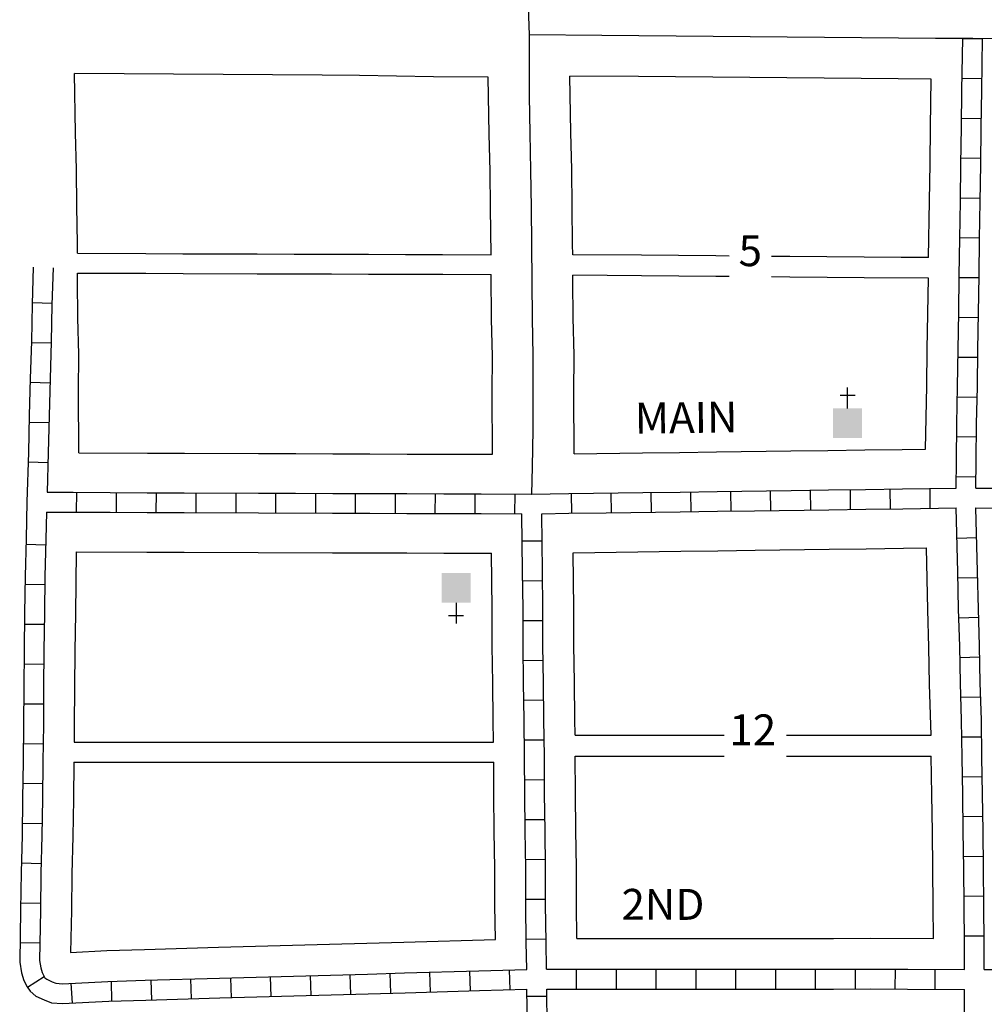
# Model space of a CAD drawing. Extents: x 1766194 to 1772819, y 16403321 to 16406488.
# Drawn here: x 1768465 to 1769245, y 16404497 to 16405293 of the extents above; entities that cross this region are included whole.
import ezdxf
from ezdxf.enums import TextEntityAlignment as Align

# ---------------------------------------------------------------- set-up
doc = ezdxf.new("R2010")
doc.units = 0
doc.header["$MEASUREMENT"] = 0
for name, color, linetype in [('L17', 7, 'CONTINUOUS'), ('L18', 7, 'CONTINUOUS'), ('L23', 7, 'CONTINUOUS'), ('L3', 7, 'CONTINUOUS'), ('L5', 7, 'CONTINUOUS'), ('L9', 7, 'CONTINUOUS')]:
    doc.layers.add(name, color=color, linetype=linetype)
doc.styles.add('STYLE-FONT002', font='font002.shx')

# ---------------------------------------------------------------- blocks, each defined once
blk = doc.blocks.new('CH')
at = {"layer": 'L17', "color": 7, "linetype": 'CONTINUOUS'}
for p, q in [((0, 0), (0, 282)), ((-98, 178), (101, 178))]:
    blk.add_line(p, q, dxfattribs=at)
at = {"layer": 'L17', "color": 7, "linetype": 'CONTINUOUS', "extrusion": (0, 0, -1)}
blk.add_solid([(195, -398), (195, 0), (-195, -398), (-195, 0)], dxfattribs=at)

msp = doc.modelspace()

# ---------------------------------------------------------------- linework, layer by layer
at = {"layer": 'L18', "color": 7, "linetype": 'CONTINUOUS'}
for p, q in [((1768914.38, 16404714.59), (1769035.09, 16404714.59)), ((1769085.23, 16404714.59), (1769202.22, 16404714.59)), ((1768509.35, 16404708.95), (1768848.45, 16404708.95)), ((1768509.15, 16404692.8), (1768848.62, 16404692.8)), ((1768914.6, 16404697.66), (1769035.09, 16404697.66)), ((1769085.23, 16404697.66), (1769202.23, 16404697.66))]:
    msp.add_line(p, q, dxfattribs=at)
at = {"layer": 'L18', "color": 7, "linetype": 'CONTINUOUS', "flags": 128}
for points in [[(1768844.12, 16405246.82), (1768800, 16405247.27), (1768770.08, 16405247.7), (1768740.08, 16405248.14), (1768709.97, 16405248.54), (1768509.61, 16405249.94)], [(1768512.04, 16405104.44), (1768512.01, 16405112.44), (1768511.63, 16405142.27), (1768511.25, 16405172.12), (1768510.62, 16405201.99), (1768509.61, 16405249.94)], [(1768846.57, 16405103.28), (1768846.09, 16405141.1), (1768845.71, 16405170.95), (1768845.09, 16405200.82), (1768844.12, 16405246.82)], [(1769202.28, 16405245.35), (1769175.69, 16405245.57), (1769145.7, 16405245.81), (1769115.71, 16405246.06), (1769085.72, 16405246.3), (1769055.73, 16405246.55), (1769025.72, 16405246.79), (1768995.73, 16405247.07), (1768965.76, 16405247.32), (1768910.11, 16405247.77)], [(1768912.51, 16405103.27), (1768912.47, 16405111.83), (1768912.09, 16405141.94), (1768911.71, 16405172.07), (1768911.07, 16405202.2), (1768910.11, 16405247.77)], [(1769200.11, 16405100.89), (1769201.06, 16405146.89), (1769201.43, 16405176.75), (1769201.8, 16405206.74), (1769202.28, 16405245.35)], [(1768512.04, 16405104.44), (1768567.42, 16405104.22), (1768597.4, 16405104.1), (1768657.38, 16405103.92), (1768687.39, 16405103.8), (1768717.36, 16405103.68), (1768747.32, 16405103.59), (1768777.33, 16405103.51), (1768807.34, 16405103.39), (1768846.57, 16405103.28)], [(1769038.98, 16405102.2), (1769028.12, 16405102.29), (1768998.12, 16405102.57), (1768968.15, 16405102.82), (1768912.51, 16405103.27)], [(1769200.11, 16405100.89), (1769178.08, 16405101.07), (1769148.09, 16405101.31), (1769118.1, 16405101.56), (1769088.11, 16405101.8), (1769073.15, 16405101.93)], [(1768513.24, 16404942.94), (1768513.02, 16404992.76), (1768513.14, 16405022.48), (1768512.52, 16405052.17), (1768512.14, 16405082.45), (1768512.11, 16405088.44)], [(1768512.11, 16405088.44), (1768567.49, 16405088.22), (1768597.47, 16405088.1), (1768657.45, 16405087.92), (1768687.46, 16405087.8), (1768717.43, 16405087.68), (1768747.39, 16405087.59), (1768777.4, 16405087.51), (1768807.41, 16405087.39), (1768846.52, 16405087.27)], [(1768847.71, 16404941.77), (1768847.49, 16404991.59), (1768847.61, 16405021.31), (1768846.98, 16405051), (1768846.52, 16405087.27)], [(1768913.7, 16404942.11), (1768913.49, 16404991.61), (1768913.61, 16405021.87), (1768912.98, 16405052.12), (1768912.6, 16405081.84), (1768912.58, 16405086.61)], [(1769038.98, 16405085.55), (1769028.19, 16405085.64), (1768998.19, 16405085.92), (1768968.22, 16405086.17), (1768912.58, 16405086.61)], [(1769200.27, 16405084.24), (1769148.16, 16405084.66), (1769118.17, 16405084.91), (1769088.18, 16405085.15), (1769073.15, 16405085.27)], [(1769197.66, 16404946), (1769198.71, 16404996.96), (1769199.08, 16405026.95), (1769200.27, 16405084.24)], [(1768913.7, 16404942.11), (1768968.82, 16404942.87), (1768998.82, 16404943.28), (1769028.81, 16404943.69), (1769088.81, 16404944.51), (1769118.81, 16404944.92), (1769148.8, 16404945.33), (1769178.79, 16404945.74), (1769197.66, 16404946)], [(1768513.24, 16404942.94), (1768568.62, 16404942.72), (1768598.6, 16404942.6), (1768658.58, 16404942.42), (1768688.59, 16404942.3), (1768718.56, 16404942.18), (1768748.52, 16404942.09), (1768778.53, 16404942.01), (1768808.54, 16404941.89), (1768847.71, 16404941.77)], [(1768912.76, 16404862.09), (1768999.92, 16404863.28), (1769029.91, 16404863.69), (1769059.91, 16404864.1), (1769119.91, 16404864.92), (1769149.9, 16404865.33), (1769179.91, 16404865.74), (1769198.45, 16404866.01)], [(1769202.22, 16404714.59), (1769201.01, 16404755.87), (1769200.38, 16404785.87), (1769199.5, 16404815.84), (1769198.45, 16404866.01)], [(1768511, 16404862.95), (1768510.38, 16404812.68), (1768510.01, 16404782.69), (1768509.64, 16404752.84), (1768509.52, 16404722.85), (1768509.35, 16404708.95)], [(1768511, 16404862.95), (1768568.3, 16404862.72), (1768598.32, 16404862.6), (1768658.3, 16404862.42), (1768718.28, 16404862.18), (1768748.3, 16404862.09), (1768778.27, 16404862.01), (1768808.26, 16404861.89), (1768846.76, 16404861.77)], [(1768848.45, 16404708.95), (1768848.22, 16404726.67), (1768847.84, 16404756.67), (1768847.46, 16404786.81), (1768847.33, 16404816.8), (1768846.76, 16404861.77)], [(1768914.38, 16404714.59), (1768914.22, 16404727.51), (1768913.84, 16404757.51), (1768913.46, 16404787.37), (1768913.33, 16404817.36), (1768912.76, 16404862.09)], [(1768509.15, 16404692.8), (1768508.78, 16404662.73), (1768508.4, 16404632.48), (1768507.53, 16404602.49), (1768507.17, 16404572.69), (1768506.55, 16404538.8)], [(1768849.97, 16404549.23), (1768849.62, 16404576.86), (1768849.49, 16404606.86), (1768849.11, 16404636.71), (1768848.73, 16404666.85), (1768848.62, 16404692.8)], [(1768915.96, 16404550.16), (1768915.62, 16404577.42), (1768915.49, 16404607.42), (1768915.11, 16404637.55), (1768914.73, 16404667.41), (1768914.6, 16404697.66)], [(1769204.15, 16404550.02), (1769204.03, 16404576.52), (1769203.65, 16404606.35), (1769203.27, 16404636.34), (1769202.89, 16404666.2), (1769202.23, 16404697.66)], [(1768506.55, 16404538.8), (1768535.75, 16404540.34), (1768566.17, 16404541.2), (1768626.16, 16404542.9), (1768655.91, 16404543.75), (1768685.93, 16404544.6), (1768715.93, 16404545.45), (1768745.93, 16404546.29), (1768775.94, 16404547.14), (1768849.97, 16404549.23)], [(1768915.96, 16404550.16), (1768973.37, 16404550.16), (1769003.36, 16404550.14), (1769033.33, 16404550.14), (1769063.32, 16404550.15), (1769093.32, 16404550.15), (1769123.28, 16404550.16), (1769153.34, 16404550.22), (1769204.15, 16404550.02)]]:
    msp.add_lwpolyline(points, dxfattribs=at)
at = {"layer": 'L3', "color": 2, "linetype": 'CONTINUOUS', "flags": 128}
for points in [[(1768877.56, 16405281.03), (1768876.43, 16405311.01)], [(1768879.55, 16404909.63), (1768880, 16404931.62), (1768880.62, 16404961.6), (1768880.49, 16404991.6), (1768880.61, 16405021.59), (1768879.98, 16405051.56), (1768879.6, 16405081.56), (1768879.47, 16405111.55), (1768879.09, 16405141.52), (1768878.71, 16405171.51), (1768878.08, 16405201.51), (1768877.45, 16405231.48), (1768877.56, 16405281.03)], [(1769235.93, 16405278.08), (1769205.94, 16405278.32), (1769175.96, 16405278.57), (1769145.97, 16405278.81), (1769115.98, 16405279.06), (1769085.99, 16405279.3), (1769056, 16405279.55), (1769026.01, 16405279.79), (1768996.02, 16405280.07), (1768966.03, 16405280.32), (1768936.04, 16405280.56), (1768877.56, 16405281.03)], [(1769618.57, 16405276.51), (1769588.58, 16405276.88), (1769558.59, 16405276.88), (1769528.6, 16405276.87), (1769498.6, 16405276.55), (1769468.6, 16405276.17), (1769438.61, 16405276.01), (1769408.62, 16405276.32), (1769378.63, 16405276.75), (1769348.65, 16405277.19), (1769318.66, 16405277.59), (1769288.67, 16405277.8), (1769235.93, 16405278.08)]]:
    msp.add_lwpolyline(points, dxfattribs=at)
at = {"layer": 'L5', "color": 1, "linetype": 'CONTINUOUS'}
for p, q in [((1769227.88, 16405278.23), (1769243.98, 16405277.93)), ((1769227.29, 16405246.01), (1769243.4, 16405245.72)), ((1769226.84, 16405213.75), (1769242.94, 16405213.56)), ((1769226.44, 16405181.54), (1769242.55, 16405181.34)), ((1769226.04, 16405149.33), (1769242.15, 16405149.13)), ((1769225.4, 16405117.18), (1769241.51, 16405116.85)), ((1769225, 16405084.9), (1769241.1, 16405084.7)), ((1768491.54, 16405063.83), (1768475.44, 16405064.3)), ((1769224.57, 16405052.75), (1769240.67, 16405052.42)), ((1768490.86, 16405031.62), (1768474.76, 16405032.09)), ((1769223.95, 16405020.48), (1769240.06, 16405020.28)), ((1768489.92, 16404999.42), (1768473.82, 16404999.89)), ((1769223.49, 16404988.33), (1769239.59, 16404988)), ((1768489.04, 16404967.28), (1768472.93, 16404967.62)), ((1769222.91, 16404956.05), (1769239.01, 16404955.85)), ((1768488.29, 16404934.99), (1768472.19, 16404935.49)), ((1769222.51, 16404923.84), (1769238.62, 16404923.64)), ((1769201.63, 16404898), (1769201.41, 16404914.11)), ((1768511.39, 16404895.01), (1768511.52, 16404911.12)), ((1768543.64, 16404894.77), (1768543.7, 16404910.87)), ((1768575.86, 16404894.64), (1768575.92, 16404910.74)), ((1768608.08, 16404894.52), (1768608.13, 16404910.63)), ((1768640.3, 16404894.42), (1768640.35, 16404910.53)), ((1768672.51, 16404894.31), (1768672.57, 16404910.42)), ((1768704.72, 16404894.18), (1768704.79, 16404910.29)), ((1768736.95, 16404894.07), (1768737, 16404910.18)), ((1768769.17, 16404893.98), (1768769.21, 16404910.09)), ((1768801.37, 16404893.86), (1768801.44, 16404909.97)), ((1768833.6, 16404893.76), (1768833.65, 16404909.87)), ((1768865.81, 16404893.63), (1768865.87, 16404909.74)), ((1768911.7, 16404894.03), (1768911.48, 16404910.13)), ((1768943.92, 16404894.47), (1768943.7, 16404910.57)), ((1768976.13, 16404894.91), (1768975.91, 16404911.01)), ((1769008.35, 16404895.35), (1769008.13, 16404911.45)), ((1769040.56, 16404895.79), (1769040.34, 16404911.89)), ((1769072.77, 16404896.23), (1769072.55, 16404912.34)), ((1769104.99, 16404896.67), (1769104.77, 16404912.78)), ((1769137.2, 16404897.11), (1769136.98, 16404913.22)), ((1769169.42, 16404897.55), (1769169.2, 16404913.66)), ((1769223.11, 16404874.05), (1769239.21, 16404874.46)), ((1768486.54, 16404868.25), (1768470.44, 16404868.72)), ((1768887.75, 16404871.63), (1768871.64, 16404871.46)), ((1769223.9, 16404841.88), (1769240.01, 16404842.22)), ((1768485.72, 16404836.18), (1768469.61, 16404836.38)), ((1768888.1, 16404839.43), (1768871.99, 16404839.23)), ((1768485.32, 16404803.97), (1768469.22, 16404804.17)), ((1768888.43, 16404807.15), (1768872.32, 16404807.08)), ((1769224.64, 16404809.6), (1769240.74, 16404810.07)), ((1768484.92, 16404771.75), (1768468.82, 16404771.95)), ((1768888.67, 16404775), (1768872.56, 16404774.8)), ((1769225.51, 16404777.46), (1769241.61, 16404777.8)), ((1768484.64, 16404739.61), (1768468.53, 16404739.67)), ((1768889.08, 16404742.79), (1768872.97, 16404742.58)), ((1769226.28, 16404745.19), (1769242.38, 16404745.66)), ((1768484.38, 16404707.32), (1768468.27, 16404707.52)), ((1768889.48, 16404710.57), (1768873.38, 16404710.37)), ((1769227, 16404713.12), (1769243.1, 16404713.32)), ((1768483.98, 16404675.11), (1768467.88, 16404675.31)), ((1768889.74, 16404678.29), (1768873.63, 16404678.22)), ((1769227.54, 16404680.84), (1769243.64, 16404681.17)), ((1768483.58, 16404642.89), (1768467.48, 16404643.09)), ((1768890.05, 16404646.14), (1768873.94, 16404645.94)), ((1769228.06, 16404648.69), (1769244.17, 16404648.9)), ((1768482.81, 16404610.55), (1768466.71, 16404611.02)), ((1768890.46, 16404613.93), (1768874.35, 16404613.72)), ((1769228.47, 16404616.48), (1769244.58, 16404616.68)), ((1768890.65, 16404581.64), (1768874.55, 16404581.57)), ((1769228.88, 16404584.26), (1769244.99, 16404584.47)), ((1768482.29, 16404578.47), (1768466.18, 16404578.67)), ((1768891.03, 16404549.5), (1768874.92, 16404549.29)), ((1769229.08, 16404552.11), (1769245.19, 16404552.18)), ((1768481.73, 16404546.22), (1768465.63, 16404546.51)), ((1768829.78, 16404507.59), (1768829.32, 16404523.69)), ((1768861.98, 16404508.51), (1768861.52, 16404524.61)), ((1768915.6, 16404509.1), (1768915.59, 16404525.2)), ((1768947.81, 16404509.11), (1768947.81, 16404525.21)), ((1768980.03, 16404509.1), (1768980.04, 16404525.21)), ((1769012.25, 16404509.09), (1769012.25, 16404525.19)), ((1769044.47, 16404509.09), (1769044.46, 16404525.2)), ((1769076.68, 16404509.1), (1769076.68, 16404525.2)), ((1769108.9, 16404509.1), (1769108.9, 16404525.21)), ((1769141.13, 16404509.14), (1769141.1, 16404525.25)), ((1769173.3, 16404509.09), (1769173.36, 16404525.19)), ((1769205.51, 16404508.93), (1769205.59, 16404525.03)), ((1768471.67, 16404510.7), (1768485.23, 16404519.4)), ((1768539.94, 16404499.38), (1768539.48, 16404515.49)), ((1768572.14, 16404500.3), (1768571.69, 16404516.4)), ((1768604.35, 16404501.21), (1768603.89, 16404517.31)), ((1768636.55, 16404502.12), (1768636.09, 16404518.22)), ((1768668.76, 16404503.04), (1768668.3, 16404519.14)), ((1768700.96, 16404503.95), (1768700.5, 16404520.05)), ((1768733.16, 16404504.86), (1768732.71, 16404520.96)), ((1768765.37, 16404505.77), (1768764.91, 16404521.87)), ((1768797.57, 16404506.68), (1768797.12, 16404522.78)), ((1768507.96, 16404497.76), (1768507.11, 16404513.85)), ((1768891.62, 16404503.21), (1768875.52, 16404502.99))]:
    msp.add_line(p, q, dxfattribs=at)
at = {"layer": 'L5', "color": 1, "linetype": 'CONTINUOUS', "flags": 128}
for points in [[(1769222.45, 16404914.35), (1769222.72, 16404936.54), (1769223.09, 16404966.56), (1769223.71, 16404996.55), (1769224.08, 16405026.54), (1769224.7, 16405056.52), (1769225.07, 16405086.48), (1769225.44, 16405116.5), (1769226.06, 16405146.48), (1769226.43, 16405176.44), (1769226.8, 16405206.43), (1769227.17, 16405236.44), (1769227.93, 16405278.07)], [(1769238.45, 16404914.42), (1769238.72, 16404936.34), (1769239.09, 16404966.3), (1769239.71, 16404996.29), (1769240.08, 16405026.28), (1769240.7, 16405056.26), (1769241.07, 16405086.28), (1769241.44, 16405116.24), (1769242.06, 16405146.22), (1769242.43, 16405176.24), (1769242.8, 16405206.23), (1769243.17, 16405236.2), (1769243.93, 16405278.09)], [(1768476.33, 16405093.16), (1768475.46, 16405063.15), (1768474.84, 16405033.17), (1768473.97, 16405003.21), (1768473.1, 16404973.23), (1768472.48, 16404943.26), (1768471.24, 16404903.29)], [(1768492.33, 16405092.7), (1768491.46, 16405062.75), (1768490.84, 16405032.77), (1768489.97, 16405002.75), (1768489.1, 16404972.83), (1768488.48, 16404942.84), (1768487.49, 16404911.05)], [(1768879.27, 16404909.63), (1768909.26, 16404910.05), (1768969.26, 16404910.87), (1768999.26, 16404911.28), (1769029.25, 16404911.69), (1769089.25, 16404912.51), (1769119.25, 16404912.92), (1769149.24, 16404913.33), (1769179.24, 16404913.74), (1769222.45, 16404914.35)], [(1769238.45, 16404914.42), (1769260.16, 16404914.31), (1769290.16, 16404913.97), (1769320.14, 16404913.72), (1769350.13, 16404913.45), (1769380.12, 16404913.2), (1769410.11, 16404912.96), (1769440.1, 16404912.71), (1769470.08, 16404912.47), (1769500.07, 16404912.22), (1769530.06, 16404911.95), (1769560.05, 16404911.7), (1769590.04, 16404911.46), (1769620.43, 16404911.2)], [(1768487.49, 16404911.05), (1768508.51, 16404911.09), (1768538.52, 16404910.84), (1768568.49, 16404910.72), (1768598.49, 16404910.6), (1768658.47, 16404910.42), (1768688.46, 16404910.3), (1768718.45, 16404910.18), (1768748.43, 16404910.09), (1768778.43, 16404910.01), (1768808.43, 16404909.89), (1768838.42, 16404909.8), (1768879.41, 16404909.63)], [(1768471.24, 16404903.21), (1768470.62, 16404873.26), (1768469.75, 16404843.25), (1768469.38, 16404813.19), (1768469.01, 16404783.2), (1768468.64, 16404753.18), (1768468.52, 16404723.19), (1768468.15, 16404693.23), (1768467.78, 16404663.24), (1768467.41, 16404633.33), (1768466.54, 16404603.34), (1768466.17, 16404573.31), (1768465.4, 16404530.99), (1768466.78, 16404522.33), (1768468.87, 16404516.19), (1768471.51, 16404511.05)], [(1768887.46, 16404893.74), (1768909.48, 16404894.05), (1768939.48, 16404894.46), (1768999.48, 16404895.28), (1769029.47, 16404895.69), (1769059.47, 16404896.1), (1769119.47, 16404896.92), (1769149.46, 16404897.33), (1769179.46, 16404897.74), (1769222.55, 16404898.35)], [(1769229.26, 16404524.85), (1769229.16, 16404546.77), (1769229.03, 16404576.73), (1769228.65, 16404606.67), (1769228.27, 16404636.66), (1769227.89, 16404666.63), (1769227.26, 16404696.6), (1769226.88, 16404726.56), (1769226, 16404756.5), (1769225.37, 16404786.5), (1769224.49, 16404816.47), (1769223.86, 16404846.45), (1769222.55, 16404898.35)], [(1769245.26, 16404524.84), (1769245.16, 16404546.83), (1769245.03, 16404576.87), (1769244.65, 16404606.87), (1769244.27, 16404636.86), (1769243.89, 16404666.89), (1769243.26, 16404696.86), (1769242.88, 16404726.9), (1769242, 16404756.9), (1769241.37, 16404786.9), (1769240.49, 16404816.87), (1769239.86, 16404846.83), (1769238.56, 16404898.42)], [(1769238.56, 16404898.42), (1769260.02, 16404898.31), (1769290, 16404897.97), (1769320, 16404897.72), (1769349.99, 16404897.45), (1769379.98, 16404897.2), (1769409.97, 16404896.96), (1769439.96, 16404896.71), (1769469.94, 16404896.47), (1769499.93, 16404896.22), (1769529.92, 16404895.95), (1769559.91, 16404895.7), (1769611.98, 16404895.28)], [(1768487.08, 16404895.05), (1768486.62, 16404872.86), (1768485.75, 16404842.91), (1768485.38, 16404812.99), (1768485.01, 16404783), (1768484.64, 16404753.04), (1768484.52, 16404723.05), (1768484.15, 16404693.03), (1768483.78, 16404663.04), (1768483.41, 16404632.99), (1768482.54, 16404603), (1768482.17, 16404573.07), (1768481.42, 16404532.11), (1768482.36, 16404526.19), (1768483.63, 16404522.47), (1768485.8, 16404518.25)], [(1768487.08, 16404895.05), (1768508.45, 16404895.09), (1768538.42, 16404894.84), (1768568.43, 16404894.72), (1768598.43, 16404894.6), (1768658.41, 16404894.42), (1768718.39, 16404894.18), (1768748.39, 16404894.09), (1768778.37, 16404894.01), (1768808.37, 16404893.89), (1768838.36, 16404893.8), (1768871.46, 16404893.66)], [(1768875.28, 16404524.95), (1768875, 16404547.08), (1768874.62, 16404577.07), (1768874.49, 16404607.07), (1768874.11, 16404637.03), (1768873.73, 16404667.06), (1768873.6, 16404697.06), (1768873.22, 16404726.99), (1768872.84, 16404756.99), (1768872.46, 16404787.02), (1768872.33, 16404817.01), (1768871.95, 16404846.96), (1768871.46, 16404893.66)], [(1768891.28, 16404525.17), (1768891, 16404547.28), (1768890.62, 16404577.21), (1768890.49, 16404607.21), (1768890.11, 16404637.23), (1768889.73, 16404667.2), (1768889.6, 16404697.2), (1768889.22, 16404727.19), (1768888.84, 16404757.19), (1768888.46, 16404787.16), (1768888.33, 16404817.15), (1768887.95, 16404847.14), (1768887.46, 16404893.74)], [(1768485.8, 16404518.25), (1768487.23, 16404517.01), (1768491.53, 16404515.09), (1768494.68, 16404513.78), (1768500.13, 16404513.42), (1768536.77, 16404515.35), (1768566.87, 16404516.21), (1768626.87, 16404517.91), (1768656.62, 16404518.76), (1768686.63, 16404519.61), (1768716.63, 16404520.46), (1768746.63, 16404521.3), (1768776.64, 16404522.15), (1768836.64, 16404523.85), (1768875.28, 16404524.95)], [(1768891.28, 16404525.17), (1768913.37, 16404525.15), (1768943.36, 16404525.16), (1768973.36, 16404525.16), (1769003.35, 16404525.14), (1769033.34, 16404525.14), (1769063.33, 16404525.15), (1769093.33, 16404525.15), (1769123.31, 16404525.16), (1769153.32, 16404525.22), (1769183.34, 16404525.1), (1769229.26, 16404524.85)], [(1769245.26, 16404524.84), (1769297.24, 16404525.07), (1769327.24, 16404525.2), (1769357.23, 16404525.3), (1769387.23, 16404525.43), (1769417.22, 16404525.56), (1769447.22, 16404525.69), (1769507.2, 16404525.95), (1769537.2, 16404526.05), (1769567.19, 16404526.17), (1769598.28, 16404526.31)], [(1768471.51, 16404511.05), (1768473.81, 16404507.47), (1768478.55, 16404503.37), (1768485.19, 16404500.41), (1768490.98, 16404497.98), (1768500.03, 16404497.4), (1768537.41, 16404499.37), (1768567.33, 16404500.21), (1768627.33, 16404501.91), (1768657.08, 16404502.76), (1768687.09, 16404503.61), (1768717.09, 16404504.46), (1768747.09, 16404505.3), (1768777.1, 16404506.15), (1768837.1, 16404507.85), (1768875.49, 16404508.95)], [(1768881.08, 16404148.59), (1768880.45, 16404178.63), (1768880.07, 16404208.63), (1768879.69, 16404238.63), (1768879.31, 16404268.56), (1768878.68, 16404298.56), (1768878.3, 16404328.56), (1768877.67, 16404358.53), (1768877.29, 16404388.56), (1768876.91, 16404418.55), (1768876.53, 16404448.49), (1768875.9, 16404478.48), (1768875.49, 16404508.95)], [(1768891.49, 16404509.17), (1768913.37, 16404509.15), (1768943.36, 16404509.16), (1768973.36, 16404509.16), (1769003.35, 16404509.14), (1769033.34, 16404509.14), (1769063.33, 16404509.15), (1769093.33, 16404509.15), (1769123.33, 16404509.16), (1769153.3, 16404509.22), (1769183.26, 16404509.1), (1769229.29, 16404508.85)], [(1768896.91, 16404156.73), (1768896.45, 16404178.89), (1768896.07, 16404208.83), (1768895.69, 16404238.83), (1768895.31, 16404268.82), (1768894.68, 16404298.82), (1768894.3, 16404328.82), (1768893.67, 16404358.79), (1768893.29, 16404388.76), (1768892.91, 16404418.75), (1768892.53, 16404448.75), (1768891.9, 16404478.76), (1768891.49, 16404509.17)], [(1769229.51, 16404155.52), (1769229.6, 16404177.48), (1769229.47, 16404207.45), (1769229.34, 16404237.47), (1769229.46, 16404267.46), (1769229.33, 16404297.46), (1769229.45, 16404327.45), (1769229.32, 16404357.41), (1769229.44, 16404387.4), (1769229.31, 16404417.4), (1769229.43, 16404447.39), (1769229.3, 16404477.36), (1769229.29, 16404508.85)]]:
    msp.add_lwpolyline(points, dxfattribs=at)

# ---------------------------------------------------------------- block references
at = {"layer": 'L17', "color": 7, "linetype": 'CONTINUOUS', "xscale": 0.0601, "yscale": 0.0601, "zscale": 0.0601}
msp.add_blockref('CH', (1769134.73, 16404978.93), dxfattribs=at)
at = {"layer": 'L17', "color": 7, "linetype": 'CONTINUOUS', "xscale": 0.0601, "yscale": 0.0601, "zscale": 0.0601, "rotation": 180}
msp.add_blockref('CH', (1768818.23, 16404821.73), dxfattribs=at)

# ---------------------------------------------------------------- texts
at = {"layer": 'L23', "color": 7, "linetype": 'CONTINUOUS', "style": 'STYLE-FONT002'}
for s, p in [('5', (1769056.08, 16405094)), ('12', (1769058.1, 16404706.35))]:
    msp.add_text(s, height=25, dxfattribs=at).set_placement(p, align=Align.CENTER)
at = {"layer": 'L9', "color": 7, "linetype": 'CONTINUOUS', "style": 'STYLE-FONT002'}
for s, rotation, p in [('MAIN', 0.78299, (1769004.39, 16404958.98)), ('2ND', 359.96179, (1768985.46, 16404565.15))]:
    msp.add_text(s, height=25, rotation=rotation, dxfattribs=at).set_placement(p, align=Align.CENTER)

doc.saveas('drawing.dxf')
